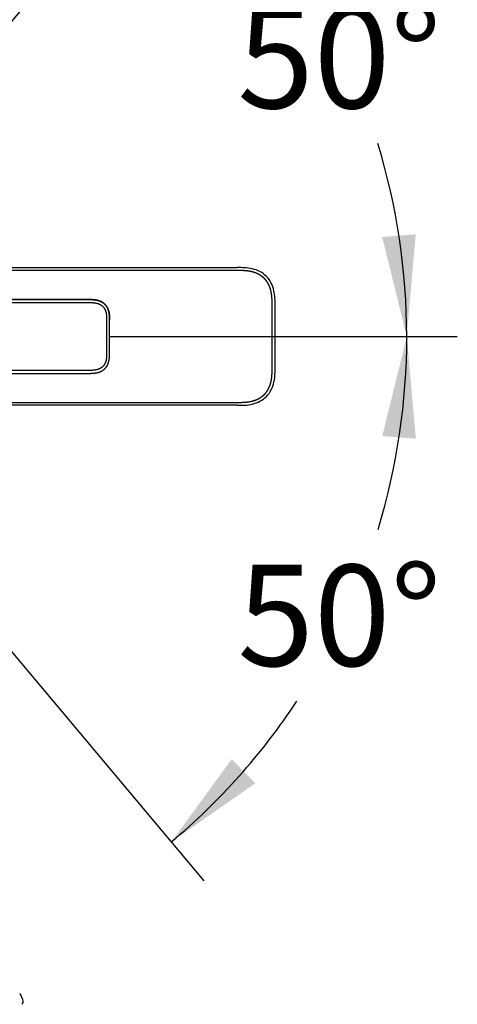
# Model space of a CAD drawing. Units: millimetres. Extents: x 7 to 203, y 5 to 291.
# Drawn here: x 96 to 122, y 195 to 253 of the extents above; entities that cross this region are included whole.
import ezdxf
from ezdxf.enums import TextEntityAlignment as Align
from ezdxf.lldxf.tags import DXFTag

# ---------------------------------------------------------------- set-up
doc = ezdxf.new("R2010")
doc.units = ezdxf.units.MM
doc.layers.add('Default', color=7, linetype='Continuous')
doc.styles.add('SEACAD_Arial', font='arial.ttf')
tags = doc.linetypes.add('HIDDEN2', pattern=[4.7625, 3.175, -1.5875]).pattern_tags.tags
tags[6:7] = [DXFTag(74, 4), DXFTag(75, 0), DXFTag(340, '0'), DXFTag(46, 0.0), DXFTag(50, 0.0), DXFTag(44, 0.0), DXFTag(45, 0.0)]
tags[4:5] = [DXFTag(74, 4), DXFTag(75, 0), DXFTag(340, '0'), DXFTag(46, 0.0), DXFTag(50, 0.0), DXFTag(44, 0.0), DXFTag(45, 0.0)]
doc.dimstyles.new('TPI_1_12_5', dxfattribs={"dimtxt": 6, "dimasz": 6, "dimexe": 3, "dimexo": 0, "dimgap": 1.5, "dimtad": 0, "dimtih": 1, "dimtoh": 1, "dimdec": 0, "dimlfac": 12.5, "dimtxsty": 'SEACAD_Arial', "dimblk1": '_SE_FILLED', "dimblk2": '_SE_FILLED', "dimsah": 1, "dimcen": 3, "dimadec": 0, "dimazin": 0, "dimtfac": 0.7, "dimtdec": 3, "dimtofl": 0, "dimtmove": 0, "dimatfit": 3, "dimfxl": 1, "dimtolj": 1, "dimarcsym": 0})

# ---------------------------------------------------------------- blocks, each defined once
blk = doc.blocks.new('DMBLK392')
at = {"layer": 'Default', "linetype": 'Continuous'}
for points in [[(109.534, 261.145), (104.547, 264.627), (108.135, 259.715)], [(117.072, 240.549), (118.529, 234.643), (119.066, 240.702)]]:
    blk.add_hatch(color=7, dxfattribs=at).paths.add_polyline_path(points)
at = {"layer": 'Default', "color": 7, "linetype": 'Continuous'}
for p, q in [((94.352, 252.478), (106.475, 266.926)), ((102.172, 234.643), (121.529, 234.643))]:
    blk.add_line(p, q, dxfattribs=at)
for start, end in [(33.56716, 50), (0, 16.99705)]:
    blk.add_arc((79.387, 234.643), 39.142, start, end, dxfattribs=at)
at = {"layer": 'Default', "color": 7, "linetype": 'Continuous', "style": 'SEACAD_Arial'}
blk.add_text('50°', height=6, dxfattribs=at).set_placement((108.47, 254.185), align=Align.TOP_LEFT)
blk = doc.blocks.new('_SE_FILLED')
at = {"color": 0}
blk.add_line((0, 0), (-1, 0), dxfattribs=at)
blk.add_solid([(0, 0), (-1, -0.1665), (-1, 0.1665), (0, 0)], dxfattribs=at)
blk = doc.blocks.new('DMBLK393')
at = {"layer": 'Default', "linetype": 'Continuous'}
for points in [[(119.072, 228.584), (118.535, 234.643), (117.078, 228.737)], [(108.138, 209.565), (104.55, 204.654), (109.537, 208.136)]]:
    blk.add_hatch(color=7, dxfattribs=at).paths.add_polyline_path(points)
at = {"layer": 'Default', "color": 7, "linetype": 'Continuous'}
for p, q in [((102.172, 234.643), (121.535, 234.643)), ((94.531, 216.594), (106.479, 202.355))]:
    blk.add_line(p, q, dxfattribs=at)
for start, end in [(343.00159, 360), (310, 326.4344)]:
    blk.add_arc((79.386, 234.643), 39.149, start, end, dxfattribs=at)
at = {"layer": 'Default', "color": 7, "linetype": 'Continuous', "style": 'SEACAD_Arial'}
blk.add_text('50°', height=6, dxfattribs=at).set_placement((108.475, 221.098), align=Align.TOP_LEFT)

msp = doc.modelspace()

# ---------------------------------------------------------------- linework, layer by layer
at = {"layer": 'Default', "color": 7, "linetype": 'Continuous'}
for p, q in [((84.798, 238.729), (108.464, 238.729)), ((108.464, 238.554), (84.798, 238.554)), ((99.637, 236.83), (99.637, 236.83)), ((110.539, 234.644), (110.539, 236.479)), ((110.714, 234.644), (110.714, 236.479)), ((100.887, 234.643), (100.887, 235.581)), ((100.887, 233.706), (100.887, 234.643)), ((100.887, 234.643), (102.172, 234.643)), ((110.539, 232.809), (110.539, 234.644)), ((110.714, 232.809), (110.714, 234.644)), ((85.813, 232.456), (99.637, 232.456)), ((99.637, 232.456), (99.637, 232.456)), ((84.798, 230.734), (108.464, 230.734)), ((108.464, 230.559), (84.798, 230.559))]:
    msp.add_line(p, q, dxfattribs=at)
at = {"layer": 'Default', "color": 7, "linetype": 'HIDDEN2'}
msp.add_line((95.548, 195.681), (95.725, 195.318), dxfattribs=at)
msp.add_arc((95.547, 195.196), 0.215, 306.46191, 33.12944, dxfattribs=at)
at = {"layer": 'Default', "color": 7, "linetype": 'Continuous'}
for points, degree, knots in [([(74.559, 234.644), (74.559, 234.834), (74.578, 235.212), (74.661, 235.775), (74.882, 236.502), (75.331, 237.347), (75.944, 238.093), (76.674, 238.69), (77.51, 239.143), (78.38, 239.408), (79.17, 239.493), (79.827, 239.468), (80.384, 239.379), (80.859, 239.254), (81.322, 239.08), (81.771, 238.856), (82.152, 238.612), (82.463, 238.372), (82.713, 238.147), (82.909, 237.948), (83.079, 237.754), (83.279, 237.529), (83.489, 237.322), (83.729, 237.134), (83.989, 236.981), (84.216, 236.879), (84.405, 236.812), (84.594, 236.759), (84.787, 236.719), (84.985, 236.69), (85.169, 236.673), (85.339, 236.664), (85.49, 236.659), (85.622, 236.658), (85.91, 236.657), (86.392, 236.658), (87.082, 236.657), (87.962, 236.657), (88.982, 236.657), (89.935, 236.657), (91.004, 236.657), (92.166, 236.657), (93.273, 236.657), (94.382, 236.657), (95.495, 236.657), (96.445, 236.657), (97.232, 236.657), (97.938, 236.657), (98.569, 236.657), (99.065, 236.657), (99.419, 236.657), (99.626, 236.657), (99.757, 236.657), (99.813, 236.656), (99.87, 236.653), (99.926, 236.649), (99.983, 236.644), (100.049, 236.634), (100.125, 236.62), (100.21, 236.596), (100.301, 236.56), (100.395, 236.506), (100.48, 236.437), (100.557, 236.348), (100.618, 236.241), (100.66, 236.128), (100.686, 236.018), (100.701, 235.914), (100.709, 235.812), (100.712, 235.706), (100.712, 235.588), (100.712, 235.462), (100.712, 235.342), (100.712, 235.232), (100.712, 235.118), (100.712, 234.992), (100.712, 234.874), (100.712, 234.791), (100.712, 234.712), (100.712, 234.665), (100.712, 234.644)], 5, [0, 0, 0, 0, 0, 0, 0.029155, 0.058326, 0.087498, 0.116669, 0.145841, 0.175012, 0.204184, 0.233355, 0.250985, 0.268615, 0.286245, 0.303874, 0.321504, 0.339134, 0.356764, 0.365579, 0.374393, 0.380491, 0.386588, 0.398783, 0.410978, 0.417076, 0.423173, 0.429271, 0.435368, 0.441466, 0.447563, 0.453661, 0.459758, 0.462807, 0.465856, 0.468904, 0.471953, 0.499505, 0.527057, 0.554608, 0.58216, 0.609712, 0.637264, 0.692367, 0.747471, 0.775022, 0.802574, 0.830126, 0.857678, 0.885229, 0.899005, 0.912781, 0.914646, 0.916511, 0.918376, 0.920241, 0.922105, 0.92397, 0.925835, 0.9277, 0.93143, 0.93516, 0.938889, 0.942619, 0.946349, 0.950078, 0.953808, 0.957538, 0.961268, 0.964997, 0.968727, 0.972457, 0.975902, 0.979347, 0.982792, 0.986238, 0.989683, 0.993128, 0.996573, 1, 1, 1, 1, 1, 1]), ([(110.714, 236.479), (110.714, 236.621), (110.713, 236.911), (110.662, 237.354), (110.508, 237.819), (110.222, 238.223), (109.823, 238.513), (109.357, 238.674), (108.902, 238.728), (108.606, 238.729), (108.464, 238.729)], 3, [0, 0, 0, 0, 0.125, 0.25, 0.375, 0.5, 0.625, 0.75, 0.875, 1, 1, 1, 1]), ([(110.539, 236.479), (110.539, 236.611), (110.538, 236.691), (110.535, 236.807), (110.53, 236.901), (110.523, 237.013), (110.51, 237.11), (110.496, 237.219), (110.474, 237.319), (110.423, 237.546), (110.33, 237.73), (110.23, 237.928), (110.078, 238.081), (109.928, 238.234), (109.731, 238.337), (109.547, 238.433), (109.32, 238.486), (109.129, 238.53), (108.893, 238.545), (108.796, 238.551), (108.678, 238.553), (108.598, 238.554), (108.464, 238.554)], 2, [0, 0, 0, 0.0625, 0.0625, 0.125, 0.125, 0.1875, 0.1875, 0.25, 0.25, 0.375, 0.375, 0.5, 0.5, 0.625, 0.625, 0.75, 0.75, 0.875, 0.875, 0.9375, 0.9375, 1, 1, 1]), ([(85.813, 236.831), (85.813, 236.831), (85.813, 236.831), (85.813, 236.831), (85.813, 236.831), (85.813, 236.831), (86.098, 236.831), (86.875, 236.831), (88.229, 236.831), (89.655, 236.831), (91.248, 236.831), (92.865, 236.831), (94.386, 236.831), (95.768, 236.831), (96.967, 236.831), (97.89, 236.831), (98.551, 236.831), (99.046, 236.831), (99.38, 236.831), (99.55, 236.832), (99.636, 236.831), (99.637, 236.831)], 5, [0, 0, 0, 0, 0, 0, 0, 0, 0, 0, 0, 0.124963, 0.249925, 0.374888, 0.49985, 0.624812, 0.749775, 0.812256, 0.874737, 0.937219, 0.968459, 0.9997, 1, 1, 1, 1, 1, 1]), ([(99.636, 236.831), (99.551, 236.832), (99.382, 236.831), (99.051, 236.832), (98.568, 236.831), (97.937, 236.831), (97.232, 236.831), (96.445, 236.831), (95.495, 236.831), (94.382, 236.831), (93.273, 236.831), (92.166, 236.831), (91.004, 236.831), (89.934, 236.831), (88.982, 236.831), (87.962, 236.831), (87.099, 236.831), (86.45, 236.832), (86.028, 236.831), (85.82, 236.831), (85.813, 236.831)], 5, [0, 0, 0, 0, 0, 0, 0.030751, 0.061955, 0.124363, 0.186771, 0.249179, 0.311588, 0.373996, 0.498812, 0.623628, 0.686036, 0.748444, 0.810852, 0.87326, 0.935668, 0.998076, 1, 1, 1, 1, 1, 1]), ([(100.887, 235.609), (100.887, 235.628), (100.886, 235.672), (100.886, 235.739), (100.883, 235.826), (100.875, 235.932), (100.858, 236.049), (100.828, 236.178), (100.778, 236.314), (100.702, 236.448), (100.603, 236.563), (100.494, 236.651), (100.377, 236.718), (100.266, 236.762), (100.165, 236.789), (100.078, 236.806), (100.003, 236.817), (99.941, 236.823), (99.88, 236.827), (99.819, 236.83), (99.758, 236.831), (99.71, 236.831), (99.674, 236.831), (99.65, 236.831), (99.638, 236.831), (99.636, 236.831)], 5, [0, 0, 0, 0, 0, 0, 0.0488099, 0.1120488, 0.1752877, 0.2385266, 0.3017656, 0.3650045, 0.4282434, 0.4914823, 0.5547212, 0.6179602, 0.6811991, 0.744438, 0.7760575, 0.8076769, 0.8392964, 0.8709158, 0.9025353, 0.9341548, 0.9657742, 0.9973937, 1, 1, 1, 1, 1, 1]), ([(99.637, 236.831), (99.647, 236.831), (99.67, 236.831), (99.704, 236.831), (99.75, 236.831), (99.81, 236.83), (99.871, 236.828), (99.933, 236.824), (99.995, 236.818), (100.07, 236.808), (100.158, 236.791), (100.259, 236.764), (100.371, 236.721), (100.492, 236.653), (100.605, 236.562), (100.708, 236.441), (100.785, 236.299), (100.834, 236.159), (100.862, 236.03), (100.876, 235.916), (100.883, 235.814), (100.886, 235.733), (100.886, 235.669), (100.887, 235.627), (100.887, 235.609)], 5, [0, 0, 0, 0, 0, 0, 0.029513, 0.061297, 0.093082, 0.124867, 0.156651, 0.188436, 0.220221, 0.252006, 0.315575, 0.379144, 0.442714, 0.506283, 0.569853, 0.633422, 0.696992, 0.760561, 0.82413, 0.8877, 0.951269, 1, 1, 1, 1, 1, 1]), ([(100.712, 234.644), (100.712, 234.623), (100.712, 234.575), (100.712, 234.497), (100.712, 234.414), (100.712, 234.295), (100.712, 234.169), (100.712, 234.056), (100.712, 233.946), (100.712, 233.826), (100.712, 233.699), (100.712, 233.581), (100.709, 233.475), (100.701, 233.374), (100.686, 233.27), (100.66, 233.16), (100.618, 233.047), (100.557, 232.94), (100.48, 232.85), (100.395, 232.781), (100.301, 232.728), (100.21, 232.692), (100.125, 232.668), (100.049, 232.653), (99.983, 232.644), (99.926, 232.639), (99.87, 232.634), (99.813, 232.632), (99.757, 232.631), (99.626, 232.63), (99.419, 232.631), (99.065, 232.63), (98.569, 232.63), (97.938, 232.63), (97.232, 232.63), (96.445, 232.63), (95.495, 232.63), (94.382, 232.63), (93.273, 232.63), (92.166, 232.63), (91.004, 232.63), (89.935, 232.63), (88.982, 232.63), (87.962, 232.63), (87.082, 232.63), (86.392, 232.63), (85.91, 232.63), (85.622, 232.63), (85.49, 232.628), (85.339, 232.624), (85.169, 232.615), (84.985, 232.598), (84.787, 232.569), (84.594, 232.529), (84.405, 232.476), (84.216, 232.409), (83.989, 232.306), (83.729, 232.154), (83.489, 231.966), (83.279, 231.758), (83.079, 231.534), (82.909, 231.34), (82.713, 231.141), (82.463, 230.916), (82.152, 230.676), (81.771, 230.432), (81.322, 230.208), (80.859, 230.034), (80.384, 229.908), (79.827, 229.82), (79.17, 229.795), (78.38, 229.88), (77.51, 230.144), (76.674, 230.598), (75.944, 231.195), (75.331, 231.941), (74.882, 232.786), (74.661, 233.512), (74.578, 234.076), (74.559, 234.454), (74.559, 234.644)], 5, [0, 0, 0, 0, 0, 0, 0.003427, 0.006872, 0.010317, 0.013762, 0.017208, 0.020653, 0.024098, 0.027543, 0.031273, 0.035003, 0.038732, 0.042462, 0.046192, 0.049922, 0.053651, 0.057381, 0.061111, 0.06484, 0.06857, 0.0723, 0.074165, 0.07603, 0.077895, 0.079759, 0.081624, 0.083489, 0.085354, 0.087219, 0.100995, 0.114771, 0.142322, 0.169874, 0.197426, 0.224978, 0.252529, 0.307633, 0.362736, 0.390288, 0.41784, 0.445392, 0.472943, 0.500495, 0.528047, 0.531096, 0.534144, 0.537193, 0.540242, 0.546339, 0.552437, 0.558534, 0.564632, 0.570729, 0.576827, 0.582924, 0.589022, 0.601217, 0.613412, 0.619509, 0.625607, 0.634421, 0.643236, 0.660866, 0.678496, 0.696126, 0.713755, 0.731385, 0.749015, 0.766645, 0.795816, 0.824988, 0.854159, 0.883331, 0.912502, 0.941674, 0.970845, 1, 1, 1, 1, 1, 1]), ([(99.636, 232.456), (99.638, 232.456), (99.65, 232.456), (99.674, 232.456), (99.71, 232.456), (99.758, 232.457), (99.819, 232.458), (99.88, 232.461), (99.941, 232.465), (100.003, 232.471), (100.078, 232.482), (100.165, 232.499), (100.266, 232.526), (100.377, 232.57), (100.494, 232.637), (100.603, 232.725), (100.702, 232.84), (100.778, 232.974), (100.828, 233.11), (100.858, 233.238), (100.875, 233.356), (100.883, 233.462), (100.886, 233.549), (100.886, 233.616), (100.887, 233.66), (100.887, 233.679)], 5, [0, 0, 0, 0, 0, 0, 0.002638, 0.034258, 0.065878, 0.097499, 0.129119, 0.160739, 0.192359, 0.223979, 0.255599, 0.31884, 0.38208, 0.44532, 0.508561, 0.571801, 0.635041, 0.698282, 0.761522, 0.824762, 0.888003, 0.951243, 1, 1, 1, 1, 1, 1]), ([(99.637, 232.456), (99.676, 232.456), (99.755, 232.456), (99.918, 232.461), (100.129, 232.484), (100.339, 232.55), (100.497, 232.641), (100.603, 232.729), (100.702, 232.843), (100.784, 232.987), (100.833, 233.132), (100.869, 233.296), (100.883, 233.441), (100.886, 233.583), (100.887, 233.65), (100.887, 233.679)], 3, [0, 0, 0, 0, 0.057314, 0.116498, 0.23863, 0.366617, 0.43614, 0.504732, 0.567726, 0.656295, 0.745639, 0.791724, 0.901674, 0.957577, 1, 1, 1, 1]), ([(108.464, 230.734), (108.598, 230.734), (108.678, 230.735), (108.796, 230.737), (108.893, 230.743), (109.006, 230.75), (109.107, 230.764), (109.218, 230.779), (109.319, 230.802), (109.546, 230.855), (109.731, 230.951), (109.927, 231.053), (110.078, 231.207), (110.154, 231.283), (110.217, 231.372), (110.28, 231.46), (110.33, 231.558), (110.423, 231.741), (110.474, 231.968), (110.496, 232.068), (110.51, 232.177), (110.523, 232.275), (110.53, 232.386), (110.535, 232.481), (110.538, 232.596), (110.539, 232.677), (110.539, 232.809)], 2, [0, 0, 0, 0.0625, 0.0625, 0.125, 0.125, 0.1875, 0.1875, 0.25, 0.25, 0.375, 0.375, 0.5, 0.5, 0.5625, 0.5625, 0.625, 0.625, 0.75, 0.75, 0.8125, 0.8125, 0.875, 0.875, 0.9375, 0.9375, 1, 1, 1]), ([(85.813, 232.456), (85.819, 232.456), (86.028, 232.456), (86.45, 232.456), (87.099, 232.456), (87.962, 232.456), (88.982, 232.456), (89.934, 232.456), (91.004, 232.456), (92.166, 232.456), (93.273, 232.456), (94.382, 232.456), (95.495, 232.456), (96.445, 232.456), (97.232, 232.456), (97.937, 232.456), (98.568, 232.456), (99.051, 232.456), (99.382, 232.456), (99.551, 232.456), (99.636, 232.456)], 5, [0, 0, 0, 0, 0, 0, 0.001931, 0.064338, 0.126746, 0.189153, 0.251561, 0.313969, 0.376376, 0.501192, 0.626007, 0.688415, 0.750822, 0.81323, 0.875637, 0.938045, 0.969249, 1, 1, 1, 1, 1, 1]), ([(108.464, 230.559), (108.606, 230.559), (108.902, 230.56), (109.357, 230.614), (109.823, 230.774), (110.222, 231.065), (110.508, 231.468), (110.62, 231.809), (110.657, 231.989), (110.663, 232.019)], 3, [0, 0, 0, 0, 0.1614022, 0.3228037, 0.4842051, 0.6456066, 0.807008, 0.9684095, 1, 1, 1, 1]), ([(110.663, 232.019), (110.685, 232.139), (110.699, 232.27), (110.706, 232.399), (110.706, 232.411)], 3, [0, 0, 0, 0, 0.909272, 1, 1, 1, 1])]:
    msp.add_open_spline(points, degree=degree, knots=knots, dxfattribs=at)
for points, degree in [([(100.887, 235.581), (100.887, 235.587), (100.887, 235.592), (100.887, 235.598), (100.887, 235.603), (100.887, 235.609)], 5), ([(100.887, 233.679), (100.887, 233.685), (100.887, 233.69), (100.887, 233.695), (100.887, 233.701), (100.887, 233.706)], 5), ([(110.706, 232.411), (110.713, 232.545), (110.714, 232.678), (110.714, 232.809)], 3)]:
    msp.add_open_spline(points, degree=degree, dxfattribs=at)

# ---------------------------------------------------------------- dimensions: what is measured, and where the dimension line sits
for base, line1, line2, picture, middle in [((114.862, 251.185), ((79.387, 234.643), (102.172, 234.643)), ((79.387, 234.643), (94.352, 252.478)), 'DMBLK392', (114.862, 251.185)), ((114.867, 218.098), ((79.386, 234.643), (94.531, 216.594)), ((79.386, 234.643), (102.172, 234.643)), 'DMBLK393', (114.867, 218.098))]:
    dim = msp.add_angular_dim_2l(base=base, line1=line1, line2=line2, text='\\A1;<>', dimstyle='TPI_1_12_5', dxfattribs=at)
    dim.commit()
    dim.dimension.update_dxf_attribs({"geometry": picture, "text_midpoint": middle, "dimtype": 162})

doc.saveas('drawing.dxf')
